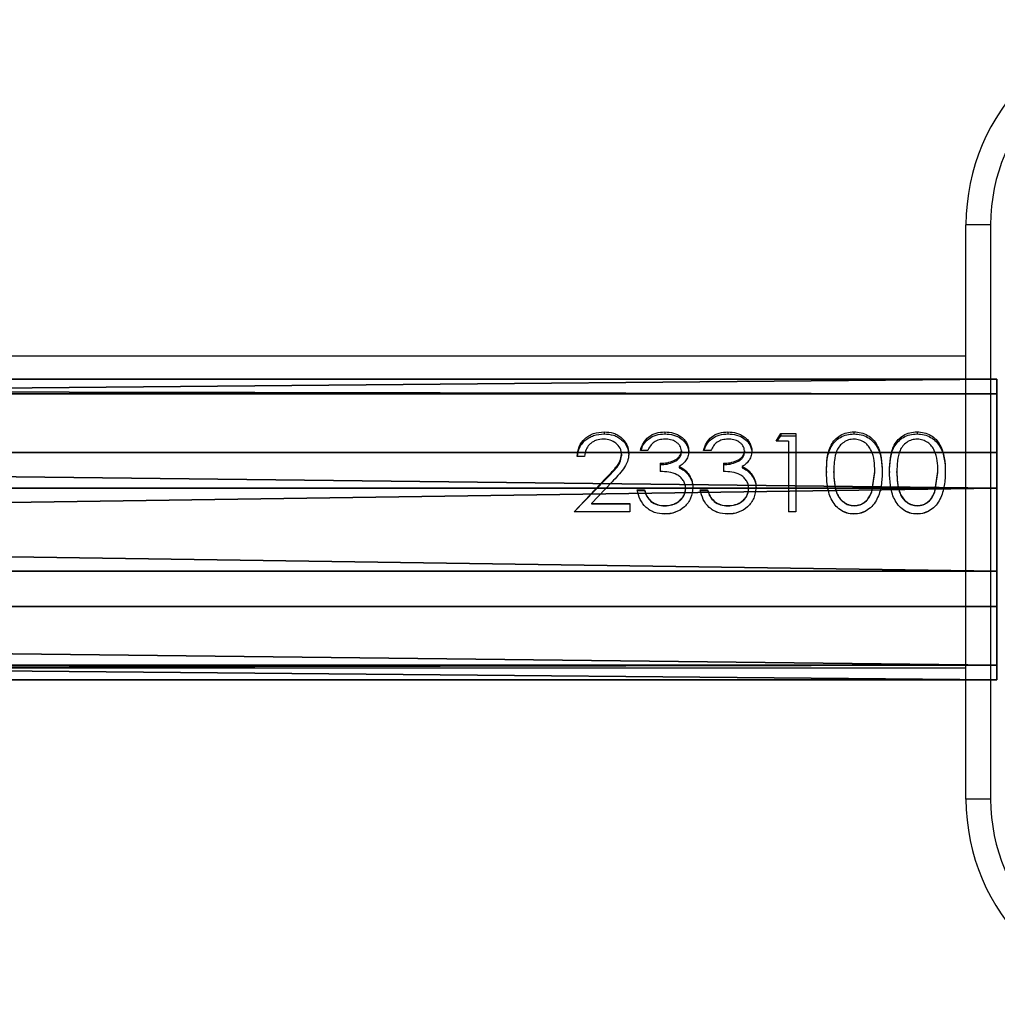
# Model space of a CAD drawing. Units: centimetres. Extents: x -345 to 320, y -177 to 178.
# Drawn here: x -75 to -63, y -5 to 7 of the extents above; entities that cross this region are included whole.
import ezdxf

# ---------------------------------------------------------------- set-up
doc = ezdxf.new("R2010")
doc.units = ezdxf.units.CM
doc.header["$LTSCALE"] = 2.54
doc.layers.get('0').update_dxf_attribs({"true_color": 0xff5454})
doc.layers.add('VP-EQ', color=7, linetype='Continuous', true_color=0x8a3492)

# ---------------------------------------------------------------- blocks, each defined once
blk = doc.blocks.new('Grupuj_30')
at = {"color": 0}
for p, q in [((-2.475, 3.663, 2.337), (97.058, 3.663, 2.337)), ((-2.475, 3.663, 2.337), (97.058, 3.663, 2.337)), ((97.058, 3.484, 0.894), (97.058, 3.663, 2.337)), ((97.058, 3.484, 0.894), (97.058, 3.663, 2.337)), ((97.058, 3.663, 2.337), (97.058, 2.769, 3.484)), ((97.058, 3.663, 2.337), (97.058, 2.769, 3.484)), ((-2.475, 3.484, 0.894), (97.058, 3.484, 0.894)), ((-2.475, 3.484, 0.894), (97.058, 3.484, 0.894)), ((97.058, 2.337), (97.058, 3.484, 0.894)), ((97.058, 2.337), (97.058, 3.484, 0.894)), ((-2.475, 2.769, 3.484), (97.058, 2.769, 3.484)), ((-2.475, 2.769, 3.484), (97.058, 2.769, 3.484)), ((97.058, 2.769, 3.484), (97.058, 1.326, 3.663)), ((97.058, 2.769, 3.484), (97.058, 1.326, 3.663)), ((-2.475, 2.337), (97.058, 2.337)), ((-2.475, 2.337), (97.058, 2.337)), ((97.058, 0.894, 0.179), (97.058, 2.337)), ((97.058, 0.894, 0.179), (97.058, 2.337)), ((-2.475, 1.326, 3.663), (97.058, 1.326, 3.663)), ((-2.475, 1.326, 3.663), (97.058, 1.326, 3.663)), ((97.058, 1.326, 3.663), (97.058, 0.179, 2.769)), ((97.058, 1.326, 3.663), (97.058, 0.179, 2.769)), ((97.058, 0.894, 0.179), (-2.475, 0.894, 0.179)), ((97.058, 0.894, 0.179), (-2.475, 0.894, 0.179)), ((97.058, 0, 1.326), (97.058, 0.894, 0.179)), ((97.058, 0, 1.326), (97.058, 0.894, 0.179)), ((-2.475, 0.179, 2.769), (97.058, 0.179, 2.769)), ((-2.475, 0.179, 2.769), (97.058, 0.179, 2.769)), ((97.058, 0.179, 2.769), (97.058, 0, 1.326)), ((97.058, 0.179, 2.769), (97.058, 0, 1.326)), ((-2.475, 0, 1.326), (97.058, 0, 1.326)), ((-2.475, 0, 1.326), (97.058, 0, 1.326))]:
    blk.add_line(p, q, dxfattribs=at)
mesh = blk.add_polyface(dxfattribs=at)
corners = [(-2.475, 3.663, 2.337), (97.058, 3.484, 0.894), (-2.475, 3.484, 0.894), (97.058, 3.663, 2.337)]
mesh.append_faces([[corners[k] for k in face] for face in [(0, 1, 2), (1, 0, 3)]], dxfattribs={"vtx0": -1, "color": 0})
mesh = blk.add_polyface(dxfattribs=at)
corners = [(-2.475, 2.769, 3.484), (97.058, 3.663, 2.337), (-2.475, 3.663, 2.337), (97.058, 2.769, 3.484)]
mesh.append_faces([[corners[k] for k in face] for face in [(0, 1, 2), (1, 0, 3)]], dxfattribs={"vtx0": -1, "color": 0})
mesh = blk.add_polyface(dxfattribs=at)
corners = [(97.058, 0.894, 0.179), (97.058, 0.179, 2.769), (97.058, 0, 1.326), (97.058, 1.326, 3.663), (97.058, 2.337), (97.058, 2.769, 3.484), (97.058, 3.484, 0.894), (97.058, 3.663, 2.337)]
mesh.append_faces([[corners[k] for k in face] for face in [(0, 1, 2), (5, 6, 7)]], dxfattribs={"vtx0": -1, "color": 0})
mesh.append_faces([[corners[k] for k in face] for face in [(1, 0, 3), (3, 4, 5)]], dxfattribs={"vtx0": -1, "vtx1": -1, "color": 0})
mesh.append_faces([[corners[k] for k in face] for face in [(3, 0, 4), (5, 4, 6)]], dxfattribs={"vtx0": -1, "vtx2": -1, "color": 0})
mesh = blk.add_polyface(dxfattribs=at)
corners = [(-2.475, 3.484, 0.894), (97.058, 2.337), (-2.475, 2.337), (97.058, 3.484, 0.894)]
mesh.append_faces([[corners[k] for k in face] for face in [(0, 1, 2), (1, 0, 3)]], dxfattribs={"vtx0": -1, "color": 0})
mesh = blk.add_polyface(dxfattribs=at)
corners = [(97.058, 1.326, 3.663), (-2.475, 2.769, 3.484), (-2.475, 1.326, 3.663), (97.058, 2.769, 3.484)]
mesh.append_faces([[corners[k] for k in face] for face in [(0, 1, 2), (1, 0, 3)]], dxfattribs={"vtx0": -1, "color": 0})
mesh = blk.add_polyface(dxfattribs=at)
corners = [(97.058, 2.337), (-2.475, 0.894, 0.179), (-2.475, 2.337), (97.058, 0.894, 0.179)]
mesh.append_faces([[corners[k] for k in face] for face in [(0, 1, 2), (1, 0, 3)]], dxfattribs={"vtx0": -1, "color": 0})
mesh = blk.add_polyface(dxfattribs=at)
corners = [(97.058, 0.179, 2.769), (-2.475, 1.326, 3.663), (-2.475, 0.179, 2.769), (97.058, 1.326, 3.663)]
mesh.append_faces([[corners[k] for k in face] for face in [(0, 1, 2), (1, 0, 3)]], dxfattribs={"vtx0": -1, "color": 0})
mesh = blk.add_polyface(dxfattribs=at)
corners = [(97.058, 0, 1.326), (-2.475, 0.894, 0.179), (97.058, 0.894, 0.179), (-2.475, 0, 1.326)]
mesh.append_faces([[corners[k] for k in face] for face in [(0, 1, 2), (1, 0, 3)]], dxfattribs={"vtx0": -1, "color": 0})
mesh = blk.add_polyface(dxfattribs=at)
corners = [(97.058, 0.179, 2.769), (-2.475, 0, 1.326), (97.058, 0, 1.326), (-2.475, 0.179, 2.769)]
mesh.append_faces([[corners[k] for k in face] for face in [(0, 1, 2), (1, 0, 3)]], dxfattribs={"vtx0": -1, "color": 0})
blk = doc.blocks.new('Komponent_61')
at = {"color": 253, "true_color": 0xa8a8a8}
blk.add_blockref('Grupuj_30', (0.703, 2.046, 2.773), dxfattribs=at)
blk = doc.blocks.new('Grupuj_1')
at = {"color": 0}
blk.add_blockref('Komponent_61', (7.227, 2.71, 264.355), dxfattribs=at)
blk = doc.blocks.new('2317_')
at = {"color": 0, "linetype": 'Continuous', "lineweight": 25}
for p, q in [((-122.97, 1067.97), (-122.97, 1137.97)), ((-119.97, 1137.97), (-119.97, 1067.97)), ((-122.97, 1121.97), (-1102.97, 1121.97)), ((-167.1, 1112.73), (-167.1, 1112.47)), ((-159.69, 1112.73), (-159.69, 1112.47)), ((-152, 1112.73), (-152, 1112.47)), ((-146.13, 1111.61), (-145.55, 1112.51)), ((-145.55, 1112.51), (-143.7, 1112.51)), ((-145.55, 1112.51), (-145.55, 1112.26)), ((-143.7, 1112.51), (-143.7, 1102.97)), ((-136.64, 1112.73), (-136.64, 1112.47)), ((-128.94, 1112.73), (-128.94, 1112.47)), ((-144.59, 1111.61), (-146.13, 1111.61)), ((-145.98, 1111.61), (-145.55, 1112.26)), ((-145.55, 1112.26), (-143.7, 1112.26)), ((-144.59, 1111.61), (-144.59, 1102.97)), ((-164.08, 1110.07), (-164.08, 1109.89)), ((-161.77, 1110.45), (-162.67, 1110.45)), ((-157.67, 1110.42), (-157.67, 1110.23)), ((-156.77, 1110.42), (-156.77, 1110.22)), ((-154.08, 1110.45), (-154.98, 1110.45)), ((-149.98, 1110.42), (-149.98, 1110.23)), ((-149.08, 1110.42), (-149.08, 1110.22)), ((-169.47, 1109.74), (-170.36, 1109.74)), ((-164.98, 1110), (-164.98, 1109.81)), ((-160.24, 1108.89), (-160.24, 1107.91)), ((-152.54, 1108.89), (-152.54, 1107.91)), ((-157.94, 1108.49), (-157.94, 1108.34)), ((-156.86, 1107.66), (-156.86, 1107.54)), ((-150.25, 1108.49), (-150.25, 1108.34)), ((-149.17, 1107.66), (-149.17, 1107.54)), ((-139.98, 1107.9), (-139.98, 1107.77)), ((-139.08, 1107.78), (-139.08, 1107.91)), ((-134.46, 1105.45), (-134.08, 1107.91)), ((-134.46, 1105.38), (-134.08, 1107.78)), ((-134.08, 1107.78), (-134.08, 1107.91)), ((-133.18, 1107.9), (-133.18, 1107.77)), ((-132.29, 1107.9), (-132.29, 1107.77)), ((-131.39, 1107.78), (-131.39, 1107.91)), ((-126.77, 1105.45), (-126.39, 1107.91)), ((-126.77, 1105.38), (-126.39, 1107.78)), ((-126.39, 1107.78), (-126.39, 1107.91)), ((-125.49, 1107.9), (-125.49, 1107.77)), ((-170.75, 1102.97), (-166.87, 1107.07)), ((-170.75, 1102.97), (-166.87, 1106.96)), ((-166.11, 1106.64), (-168.61, 1103.99)), ((-166.87, 1107.07), (-166.87, 1106.96)), ((-163.06, 1105.65), (-162.16, 1105.65)), ((-163.06, 1105.58), (-162.16, 1105.58)), ((-162.16, 1105.65), (-162.16, 1105.58)), ((-157.16, 1105.84), (-157.16, 1105.76)), ((-156.26, 1105.92), (-156.26, 1105.85)), ((-155.36, 1105.65), (-154.47, 1105.65)), ((-155.36, 1105.58), (-154.47, 1105.58)), ((-154.47, 1105.65), (-154.47, 1105.58)), ((-149.47, 1105.84), (-149.47, 1105.76)), ((-148.57, 1105.92), (-148.57, 1105.85)), ((-134.46, 1105.38), (-134.46, 1105.45)), ((-126.77, 1105.38), (-126.77, 1105.45)), ((-161.38, 1104.28), (-161.38, 1104.24)), ((-153.68, 1104.28), (-153.68, 1104.24)), ((-163.95, 1102.97), (-170.75, 1102.97)), ((-168.61, 1103.99), (-163.95, 1103.99)), ((-168.61, 1103.99), (-168.61, 1103.96)), ((-168.61, 1103.96), (-163.95, 1103.96)), ((-163.95, 1103.99), (-163.95, 1102.97)), ((-159.7, 1103.74), (-159.7, 1103.71)), ((-152.01, 1103.74), (-152.01, 1103.71)), ((-143.7, 1102.97), (-144.59, 1102.97)), ((-136.61, 1103.71), (-136.61, 1103.74)), ((-128.91, 1103.71), (-128.91, 1103.74)), ((-159.72, 1102.71), (-159.72, 1102.72)), ((-152.03, 1102.71), (-152.03, 1102.72)), ((-136.64, 1102.71), (-136.64, 1102.72)), ((-128.94, 1102.71), (-128.94, 1102.72)), ((-1102.97, 1083.97), (-122.97, 1083.97)), ((-122.97, 1067.97), (-122.97, 1067.97))]:
    blk.add_line(p, q, dxfattribs=at)
at = {"color": 0, "linetype": 'Continuous', "lineweight": 25, "flags": 128}
for points in [[(-119.97, 1137.97), (-120.56, 1137.97), (-121.12, 1137.97), (-121.64, 1137.97), (-122.09, 1137.97), (-122.47, 1137.97), (-122.74, 1137.97), (-122.91, 1137.97), (-122.97, 1137.97)], [(-119.97, 1067.97), (-120.56, 1067.97), (-121.12, 1067.97), (-121.64, 1067.97), (-122.09, 1067.97), (-122.47, 1067.97), (-122.74, 1067.97), (-122.91, 1067.97), (-122.97, 1067.97)]]:
    blk.add_lwpolyline(points, dxfattribs=at)
at = {"color": 0, "linetype": 'Continuous', "lineweight": 25}
for centre, radius, start, end in [((-97.97, 1137.97), 25, 90, 180), ((-97.97, 1137.97), 22, 90, 180), ((-97.97, 1067.97), 25, 180, 270), ((-97.97, 1067.97), 25, 180, 270), ((-97.97, 1067.97), 22, 180, 270)]:
    blk.add_arc(centre, radius, start, end, dxfattribs=at)
for points, knots in [([(-170.36, 1109.74), (-170.32, 1110.14), (-170.22, 1110.94), (-169.61, 1111.78), (-168.95, 1112.27), (-168.19, 1112.64), (-167.54, 1112.7), (-167.1, 1112.73)], [0, 0, 0, 0, 0.250467, 0.499726, 0.625125, 0.749922, 1, 1, 1, 1]), ([(-170.33, 1109.74), (-170.29, 1110.07), (-170.22, 1110.59), (-169.85, 1111.22), (-169.45, 1111.67), (-168.95, 1112.02), (-168.19, 1112.39), (-167.54, 1112.44), (-167.1, 1112.47)], [0, 0, 0, 0, 0.216294, 0.345627, 0.475489, 0.606067, 0.737459, 1, 1, 1, 1]), ([(-167.1, 1112.73), (-166.71, 1112.7), (-166.11, 1112.66), (-165.4, 1112.34), (-164.8, 1111.9), (-164.21, 1111.16), (-164.12, 1110.44), (-164.08, 1110.07)], [0, 0, 0, 0, 0.249897, 0.375271, 0.500631, 0.750369, 1, 1, 1, 1]), ([(-167.1, 1112.47), (-166.71, 1112.45), (-166.11, 1112.41), (-165.4, 1112.1), (-164.8, 1111.67), (-164.21, 1110.95), (-164.12, 1110.24), (-164.08, 1109.89)], [0, 0, 0, 0, 0.253007, 0.379351, 0.50503, 0.753492, 1, 1, 1, 1]), ([(-162.67, 1110.45), (-162.57, 1110.76), (-162.37, 1111.39), (-161.7, 1112.15), (-160.77, 1112.65), (-160.05, 1112.7), (-159.69, 1112.73)], [0, 0, 0, 0, 0.2504602, 0.5002805, 0.7500372, 1, 1, 1, 1]), ([(-162.59, 1110.45), (-162.51, 1110.69), (-162.33, 1111.23), (-161.69, 1111.91), (-160.76, 1112.4), (-160.05, 1112.45), (-159.69, 1112.47)], [0, 0, 0, 0, 0.203764, 0.466917, 0.732524, 1, 1, 1, 1]), ([(-159.69, 1112.73), (-159.33, 1112.7), (-158.61, 1112.64), (-157.8, 1112.24), (-157.3, 1111.79), (-157.01, 1111.38), (-156.85, 1110.99), (-156.79, 1110.67), (-156.78, 1110.5), (-156.77, 1110.42)], [0, 0, 0, 0, 0.249614, 0.499112, 0.624301, 0.749482, 0.874648, 0.937304, 1, 1, 1, 1]), ([(-159.69, 1112.47), (-159.33, 1112.45), (-158.61, 1112.39), (-157.81, 1112), (-157.3, 1111.56), (-157.01, 1111.16), (-156.85, 1110.78), (-156.79, 1110.46), (-156.78, 1110.3), (-156.77, 1110.22)], [0, 0, 0, 0, 0.252443, 0.503378, 0.628365, 0.752674, 0.876419, 0.938211, 1, 1, 1, 1]), ([(-154.98, 1110.45), (-154.88, 1110.76), (-154.68, 1111.39), (-154.01, 1112.15), (-153.07, 1112.65), (-152.36, 1112.7), (-152, 1112.73)], [0, 0, 0, 0, 0.25046, 0.500281, 0.750037, 1, 1, 1, 1]), ([(-154.9, 1110.45), (-154.82, 1110.69), (-154.63, 1111.23), (-154, 1111.91), (-153.07, 1112.4), (-152.36, 1112.45), (-152, 1112.47)], [0, 0, 0, 0, 0.203764, 0.466917, 0.732524, 1, 1, 1, 1]), ([(-152, 1112.73), (-151.64, 1112.7), (-150.92, 1112.64), (-150.11, 1112.24), (-149.61, 1111.79), (-149.32, 1111.38), (-149.16, 1110.99), (-149.09, 1110.67), (-149.09, 1110.5), (-149.08, 1110.42)], [0, 0, 0, 0, 0.249614, 0.499112, 0.624301, 0.749482, 0.874648, 0.937304, 1, 1, 1, 1]), ([(-152, 1112.47), (-151.64, 1112.45), (-150.92, 1112.39), (-150.11, 1112), (-149.61, 1111.56), (-149.32, 1111.16), (-149.16, 1110.78), (-149.09, 1110.46), (-149.09, 1110.3), (-149.08, 1110.22)], [0, 0, 0, 0, 0.252443, 0.503378, 0.628365, 0.752674, 0.876419, 0.938211, 1, 1, 1, 1]), ([(-139.98, 1107.9), (-139.97, 1108.46), (-139.94, 1109.58), (-139.58, 1110.9), (-138.96, 1111.8), (-138.32, 1112.32), (-137.52, 1112.67), (-136.93, 1112.71), (-136.64, 1112.73)], [0, 0, 0, 0, 0.250099, 0.49913, 0.624452, 0.748758, 0.87382, 1, 1, 1, 1]), ([(-139.98, 1107.77), (-139.97, 1108.32), (-139.94, 1109.41), (-139.58, 1110.7), (-138.96, 1111.57), (-138.31, 1112.08), (-137.51, 1112.42), (-136.93, 1112.46), (-136.64, 1112.47)], [0, 0, 0, 0, 0.247993, 0.495697, 0.620633, 0.746278, 0.872925, 1, 1, 1, 1]), ([(-136.64, 1112.73), (-136.34, 1112.71), (-135.75, 1112.67), (-134.94, 1112.33), (-134.29, 1111.81), (-133.65, 1110.91), (-133.23, 1109.59), (-133.2, 1108.47), (-133.18, 1107.9)], [0, 0, 0, 0, 0.124996, 0.2500744, 0.3751077, 0.5002248, 0.7497496, 1, 1, 1, 1]), ([(-136.64, 1112.47), (-136.34, 1112.46), (-135.75, 1112.42), (-134.95, 1112.08), (-134.29, 1111.57), (-133.65, 1110.71), (-133.23, 1109.42), (-133.2, 1108.32), (-133.18, 1107.77)], [0, 0, 0, 0, 0.127086, 0.253712, 0.379411, 0.504351, 0.752102, 1, 1, 1, 1]), ([(-132.29, 1107.9), (-132.27, 1108.46), (-132.25, 1109.58), (-131.89, 1110.9), (-131.27, 1111.8), (-130.63, 1112.32), (-129.83, 1112.67), (-129.24, 1112.71), (-128.94, 1112.73)], [0, 0, 0, 0, 0.250099, 0.49913, 0.624452, 0.748758, 0.87382, 1, 1, 1, 1]), ([(-132.29, 1107.77), (-132.27, 1108.32), (-132.25, 1109.41), (-131.89, 1110.7), (-131.27, 1111.57), (-130.62, 1112.08), (-129.82, 1112.42), (-129.24, 1112.46), (-128.94, 1112.47)], [0, 0, 0, 0, 0.247993, 0.495697, 0.620633, 0.746278, 0.872925, 1, 1, 1, 1]), ([(-128.94, 1112.73), (-128.65, 1112.71), (-128.06, 1112.67), (-127.25, 1112.33), (-126.59, 1111.81), (-125.96, 1110.91), (-125.54, 1109.59), (-125.51, 1108.47), (-125.49, 1107.9)], [0, 0, 0, 0, 0.124996, 0.2500744, 0.3751077, 0.5002248, 0.7497496, 1, 1, 1, 1]), ([(-128.94, 1112.47), (-128.65, 1112.46), (-128.06, 1112.42), (-127.26, 1112.08), (-126.59, 1111.57), (-125.96, 1110.71), (-125.54, 1109.42), (-125.51, 1108.32), (-125.49, 1107.77)], [0, 0, 0, 0, 0.127086, 0.253712, 0.379411, 0.504351, 0.752102, 1, 1, 1, 1]), ([(-167.15, 1111.84), (-167.45, 1111.81), (-167.91, 1111.78), (-168.45, 1111.52), (-168.81, 1111.26), (-169.09, 1110.94), (-169.36, 1110.44), (-169.42, 1110.02), (-169.47, 1109.74)], [0, 0, 0, 0, 0.249341, 0.374488, 0.499651, 0.624818, 0.750039, 1, 1, 1, 1]), ([(-164.98, 1110), (-164.99, 1110.13), (-165, 1110.38), (-165.18, 1110.86), (-165.61, 1111.36), (-166.32, 1111.77), (-166.87, 1111.82), (-167.15, 1111.84)], [0, 0, 0, 0, 0.125402, 0.250746, 0.500397, 0.750048, 1, 1, 1, 1]), ([(-159.68, 1111.84), (-159.92, 1111.82), (-160.38, 1111.79), (-161.02, 1111.5), (-161.48, 1111.03), (-161.68, 1110.64), (-161.77, 1110.45)], [0, 0, 0, 0, 0.250072, 0.499565, 0.749427, 1, 1, 1, 1]), ([(-157.67, 1110.42), (-157.68, 1110.53), (-157.7, 1110.75), (-157.85, 1111.05), (-158.07, 1111.3), (-158.43, 1111.57), (-158.97, 1111.8), (-159.45, 1111.83), (-159.68, 1111.84)], [0, 0, 0, 0, 0.124989, 0.249965, 0.375097, 0.500341, 0.749865, 1, 1, 1, 1]), ([(-151.99, 1111.84), (-152.22, 1111.82), (-152.69, 1111.79), (-153.32, 1111.5), (-153.79, 1111.03), (-153.98, 1110.64), (-154.08, 1110.45)], [0, 0, 0, 0, 0.2500724, 0.4995649, 0.7494271, 1, 1, 1, 1]), ([(-149.98, 1110.42), (-149.99, 1110.53), (-150.01, 1110.75), (-150.15, 1111.05), (-150.38, 1111.3), (-150.73, 1111.57), (-151.28, 1111.8), (-151.75, 1111.83), (-151.99, 1111.84)], [0, 0, 0, 0, 0.1249892, 0.2499647, 0.3750971, 0.500341, 0.7498648, 1, 1, 1, 1]), ([(-136.61, 1111.84), (-136.84, 1111.82), (-137.29, 1111.78), (-137.9, 1111.47), (-138.39, 1111.02), (-138.83, 1110.28), (-139.01, 1109.43), (-139.07, 1108.57), (-139.08, 1108.13), (-139.08, 1107.91)], [0, 0, 0, 0, 0.1250862, 0.2501789, 0.3752637, 0.500355, 0.7498213, 0.8749105, 1, 1, 1, 1]), ([(-134.08, 1107.91), (-134.09, 1108.35), (-134.12, 1109.22), (-134.4, 1110.27), (-134.83, 1111.01), (-135.31, 1111.46), (-135.92, 1111.77), (-136.38, 1111.82), (-136.61, 1111.84)], [0, 0, 0, 0, 0.249996, 0.499593, 0.624698, 0.749795, 0.874901, 1, 1, 1, 1]), ([(-128.91, 1111.84), (-129.14, 1111.82), (-129.6, 1111.78), (-130.21, 1111.47), (-130.7, 1111.02), (-131.14, 1110.28), (-131.31, 1109.43), (-131.38, 1108.57), (-131.39, 1108.13), (-131.39, 1107.91)], [0, 0, 0, 0, 0.125086, 0.250179, 0.375264, 0.500355, 0.749821, 0.874911, 1, 1, 1, 1]), ([(-126.39, 1107.91), (-126.4, 1108.35), (-126.43, 1109.22), (-126.71, 1110.27), (-127.14, 1111.01), (-127.62, 1111.46), (-128.23, 1111.77), (-128.68, 1111.82), (-128.91, 1111.84)], [0, 0, 0, 0, 0.249996, 0.499593, 0.624698, 0.749795, 0.874901, 1, 1, 1, 1]), ([(-164.08, 1110.07), (-164.11, 1109.74), (-164.18, 1109.08), (-164.91, 1107.9), (-165.63, 1107.14), (-166.11, 1106.64)], [0, 0, 0, 0, 0.249509, 0.499245, 1, 1, 1, 1]), ([(-160.24, 1108.89), (-159.95, 1108.9), (-159.39, 1108.93), (-158.72, 1109.15), (-158.23, 1109.41), (-157.93, 1109.69), (-157.75, 1109.98), (-157.68, 1110.23), (-157.68, 1110.36), (-157.67, 1110.42)], [0, 0, 0, 0, 0.250144, 0.500088, 0.625169, 0.750066, 0.874836, 0.937386, 1, 1, 1, 1]), ([(-160.24, 1108.74), (-159.96, 1108.75), (-159.39, 1108.77), (-158.72, 1108.98), (-158.23, 1109.24), (-157.93, 1109.51), (-157.75, 1109.79), (-157.68, 1110.04), (-157.68, 1110.16), (-157.67, 1110.23)], [0, 0, 0, 0, 0.252325, 0.503849, 0.629182, 0.753583, 0.876927, 0.938476, 1, 1, 1, 1]), ([(-156.77, 1110.42), (-156.79, 1110.23), (-156.81, 1109.85), (-157.06, 1109.3), (-157.38, 1108.91), (-157.69, 1108.65), (-157.86, 1108.54), (-157.94, 1108.49)], [0, 0, 0, 0, 0.249946, 0.499684, 0.749543, 0.874741, 1, 1, 1, 1]), ([(-152.54, 1108.89), (-152.26, 1108.9), (-151.7, 1108.93), (-151.03, 1109.15), (-150.54, 1109.41), (-150.23, 1109.69), (-150.06, 1109.98), (-149.99, 1110.23), (-149.98, 1110.36), (-149.98, 1110.42)], [0, 0, 0, 0, 0.250144, 0.500088, 0.625169, 0.750066, 0.874836, 0.937386, 1, 1, 1, 1]), ([(-152.54, 1108.74), (-152.26, 1108.75), (-151.7, 1108.77), (-151.03, 1108.98), (-150.54, 1109.24), (-150.23, 1109.51), (-150.06, 1109.79), (-149.99, 1110.04), (-149.98, 1110.16), (-149.98, 1110.23)], [0, 0, 0, 0, 0.252325, 0.503849, 0.629182, 0.753583, 0.876927, 0.938476, 1, 1, 1, 1]), ([(-149.08, 1110.42), (-149.09, 1110.23), (-149.12, 1109.85), (-149.36, 1109.3), (-149.68, 1108.91), (-149.99, 1108.65), (-150.16, 1108.54), (-150.25, 1108.49)], [0, 0, 0, 0, 0.249946, 0.499684, 0.749543, 0.874741, 1, 1, 1, 1]), ([(-166.87, 1107.07), (-166.45, 1107.5), (-165.82, 1108.15), (-165.09, 1109.13), (-165.02, 1109.71), (-164.98, 1110)], [0, 0, 0, 0, 0.5010992, 0.7509816, 1, 1, 1, 1]), ([(-166.87, 1106.96), (-166.45, 1107.38), (-165.82, 1108.01), (-165.09, 1108.97), (-165.02, 1109.53), (-164.98, 1109.81)], [0, 0, 0, 0, 0.503026, 0.752739, 1, 1, 1, 1]), ([(-157.16, 1105.84), (-157.17, 1106.01), (-157.2, 1106.36), (-157.44, 1106.82), (-157.77, 1107.22), (-158.34, 1107.62), (-159.2, 1107.84), (-159.89, 1107.89), (-160.24, 1107.91)], [0, 0, 0, 0, 0.12496, 0.249932, 0.375445, 0.500031, 0.749411, 1, 1, 1, 1]), ([(-157.94, 1108.49), (-157.73, 1108.38), (-157.32, 1108.18), (-157.01, 1107.84), (-156.86, 1107.66)], [0, 0, 0, 0, 0.500083, 1, 1, 1, 1]), ([(-157.94, 1108.34), (-157.73, 1108.24), (-157.32, 1108.04), (-157.01, 1107.71), (-156.86, 1107.54)], [0, 0, 0, 0, 0.501709, 1, 1, 1, 1]), ([(-156.86, 1107.66), (-156.68, 1107.4), (-156.34, 1106.87), (-156.29, 1106.24), (-156.26, 1105.92)], [0, 0, 0, 0, 0.499979, 1, 1, 1, 1]), ([(-149.47, 1105.84), (-149.48, 1106.01), (-149.51, 1106.36), (-149.75, 1106.82), (-150.08, 1107.22), (-150.65, 1107.62), (-151.51, 1107.84), (-152.2, 1107.89), (-152.54, 1107.91)], [0, 0, 0, 0, 0.12496, 0.249932, 0.375445, 0.500031, 0.749411, 1, 1, 1, 1]), ([(-150.25, 1108.49), (-150.04, 1108.38), (-149.63, 1108.18), (-149.32, 1107.84), (-149.17, 1107.66)], [0, 0, 0, 0, 0.500083, 1, 1, 1, 1]), ([(-150.25, 1108.34), (-150.04, 1108.24), (-149.63, 1108.04), (-149.32, 1107.71), (-149.17, 1107.54)], [0, 0, 0, 0, 0.501709, 1, 1, 1, 1]), ([(-149.17, 1107.66), (-148.99, 1107.4), (-148.64, 1106.87), (-148.59, 1106.24), (-148.57, 1105.92)], [0, 0, 0, 0, 0.499979, 1, 1, 1, 1]), ([(-136.64, 1102.71), (-136.93, 1102.73), (-137.51, 1102.78), (-138.31, 1103.18), (-138.96, 1103.78), (-139.57, 1104.78), (-139.94, 1106.21), (-139.97, 1107.34), (-139.98, 1107.9)], [0, 0, 0, 0, 0.125, 0.250058, 0.375025, 0.50018, 0.749718, 1, 1, 1, 1]), ([(-139.08, 1107.91), (-139.07, 1107.47), (-139.06, 1106.58), (-138.83, 1105.46), (-138.39, 1104.65), (-137.9, 1104.16), (-137.29, 1103.81), (-136.84, 1103.76), (-136.61, 1103.74)], [0, 0, 0, 0, 0.250084, 0.499579, 0.624687, 0.749788, 0.874898, 1, 1, 1, 1]), ([(-139.08, 1107.78), (-139.07, 1107.35), (-139.06, 1106.48), (-138.83, 1105.39), (-138.39, 1104.6), (-137.9, 1104.12), (-137.29, 1103.79), (-136.84, 1103.74), (-136.61, 1103.71)], [0, 0, 0, 0, 0.247925, 0.495614, 0.62044, 0.746118, 0.872734, 1, 1, 1, 1]), ([(-133.18, 1107.9), (-133.2, 1107.33), (-133.23, 1106.19), (-133.65, 1104.77), (-134.29, 1103.77), (-134.95, 1103.18), (-135.75, 1102.78), (-136.34, 1102.73), (-136.64, 1102.71)], [0, 0, 0, 0, 0.250254, 0.499751, 0.624848, 0.749913, 0.875013, 1, 1, 1, 1]), ([(-128.94, 1102.71), (-129.24, 1102.73), (-129.82, 1102.78), (-130.62, 1103.18), (-131.27, 1103.78), (-131.88, 1104.78), (-132.25, 1106.21), (-132.27, 1107.34), (-132.29, 1107.9)], [0, 0, 0, 0, 0.125, 0.2500578, 0.3750253, 0.5001799, 0.749718, 1, 1, 1, 1]), ([(-131.39, 1107.91), (-131.38, 1107.47), (-131.37, 1106.58), (-131.14, 1105.46), (-130.7, 1104.65), (-130.21, 1104.16), (-129.6, 1103.81), (-129.14, 1103.76), (-128.91, 1103.74)], [0, 0, 0, 0, 0.250084, 0.499579, 0.624687, 0.749788, 0.874898, 1, 1, 1, 1]), ([(-131.39, 1107.78), (-131.38, 1107.35), (-131.37, 1106.48), (-131.14, 1105.39), (-130.7, 1104.6), (-130.21, 1104.12), (-129.6, 1103.79), (-129.14, 1103.74), (-128.91, 1103.71)], [0, 0, 0, 0, 0.2479246, 0.4956136, 0.6204401, 0.7461183, 0.8727343, 1, 1, 1, 1]), ([(-125.49, 1107.9), (-125.51, 1107.33), (-125.54, 1106.19), (-125.96, 1104.77), (-126.59, 1103.77), (-127.26, 1103.18), (-128.06, 1102.78), (-128.65, 1102.73), (-128.94, 1102.71)], [0, 0, 0, 0, 0.2502542, 0.4997512, 0.6248483, 0.7499127, 0.8750133, 1, 1, 1, 1]), ([(-156.86, 1107.54), (-156.68, 1107.28), (-156.34, 1106.77), (-156.29, 1106.16), (-156.26, 1105.85)], [0, 0, 0, 0, 0.501321, 1, 1, 1, 1]), ([(-149.17, 1107.54), (-148.99, 1107.28), (-148.64, 1106.77), (-148.59, 1106.16), (-148.57, 1105.85)], [0, 0, 0, 0, 0.501321, 1, 1, 1, 1]), ([(-159.72, 1102.71), (-160.13, 1102.74), (-160.75, 1102.79), (-161.49, 1103.14), (-162.15, 1103.62), (-162.77, 1104.47), (-162.96, 1105.25), (-163.06, 1105.65)], [0, 0, 0, 0, 0.250366, 0.375896, 0.500995, 0.748431, 1, 1, 1, 1]), ([(-162.16, 1105.65), (-162.08, 1105.39), (-161.92, 1104.88), (-161.56, 1104.48), (-161.38, 1104.28)], [0, 0, 0, 0, 0.5011602, 1, 1, 1, 1]), ([(-162.16, 1105.58), (-162.08, 1105.33), (-161.92, 1104.83), (-161.56, 1104.44), (-161.38, 1104.24)], [0, 0, 0, 0, 0.4995138, 1, 1, 1, 1]), ([(-156.26, 1105.92), (-156.32, 1105.49), (-156.43, 1104.62), (-157.25, 1103.53), (-158.4, 1102.82), (-159.28, 1102.75), (-159.72, 1102.71)], [0, 0, 0, 0, 0.249656, 0.499696, 0.749801, 1, 1, 1, 1]), ([(-159.7, 1103.74), (-159.4, 1103.75), (-158.78, 1103.79), (-158.08, 1104.15), (-157.63, 1104.58), (-157.36, 1104.95), (-157.19, 1105.38), (-157.17, 1105.69), (-157.16, 1105.84)], [0, 0, 0, 0, 0.25009, 0.499375, 0.624633, 0.749807, 0.874897, 1, 1, 1, 1]), ([(-159.7, 1103.71), (-159.4, 1103.73), (-158.78, 1103.77), (-158.08, 1104.12), (-157.63, 1104.53), (-157.36, 1104.9), (-157.19, 1105.32), (-157.17, 1105.62), (-157.16, 1105.76)], [0, 0, 0, 0, 0.252843, 0.503631, 0.628742, 0.753122, 0.876748, 1, 1, 1, 1]), ([(-152.03, 1102.71), (-152.44, 1102.74), (-153.06, 1102.79), (-153.8, 1103.14), (-154.46, 1103.62), (-155.07, 1104.47), (-155.27, 1105.25), (-155.36, 1105.65)], [0, 0, 0, 0, 0.250366, 0.375896, 0.500995, 0.748431, 1, 1, 1, 1]), ([(-154.47, 1105.65), (-154.39, 1105.39), (-154.22, 1104.88), (-153.86, 1104.48), (-153.68, 1104.28)], [0, 0, 0, 0, 0.50116, 1, 1, 1, 1]), ([(-154.47, 1105.58), (-154.39, 1105.33), (-154.22, 1104.83), (-153.86, 1104.44), (-153.68, 1104.24)], [0, 0, 0, 0, 0.499514, 1, 1, 1, 1]), ([(-148.57, 1105.92), (-148.63, 1105.49), (-148.74, 1104.62), (-149.55, 1103.53), (-150.71, 1102.82), (-151.59, 1102.75), (-152.03, 1102.71)], [0, 0, 0, 0, 0.249656, 0.499696, 0.749801, 1, 1, 1, 1]), ([(-152.01, 1103.74), (-151.7, 1103.75), (-151.09, 1103.79), (-150.38, 1104.15), (-149.94, 1104.58), (-149.67, 1104.95), (-149.5, 1105.38), (-149.48, 1105.69), (-149.47, 1105.84)], [0, 0, 0, 0, 0.2500902, 0.4993748, 0.6246325, 0.7498073, 0.8748973, 1, 1, 1, 1]), ([(-152.01, 1103.71), (-151.7, 1103.73), (-151.09, 1103.77), (-150.39, 1104.12), (-149.94, 1104.53), (-149.67, 1104.9), (-149.5, 1105.32), (-149.48, 1105.62), (-149.47, 1105.76)], [0, 0, 0, 0, 0.2528433, 0.503631, 0.6287416, 0.7531219, 0.8767476, 1, 1, 1, 1]), ([(-136.61, 1103.74), (-136.36, 1103.76), (-135.87, 1103.81), (-135.23, 1104.21), (-134.74, 1104.77), (-134.55, 1105.22), (-134.46, 1105.45)], [0, 0, 0, 0, 0.2496222, 0.4995678, 0.7495263, 1, 1, 1, 1]), ([(-136.61, 1103.71), (-136.36, 1103.74), (-135.87, 1103.79), (-135.23, 1104.17), (-134.74, 1104.72), (-134.55, 1105.16), (-134.46, 1105.38)], [0, 0, 0, 0, 0.25218, 0.503214, 0.752179, 1, 1, 1, 1]), ([(-128.91, 1103.74), (-128.67, 1103.76), (-128.18, 1103.81), (-127.54, 1104.21), (-127.05, 1104.77), (-126.86, 1105.22), (-126.77, 1105.45)], [0, 0, 0, 0, 0.249622, 0.499568, 0.749526, 1, 1, 1, 1]), ([(-128.91, 1103.71), (-128.67, 1103.74), (-128.18, 1103.79), (-127.54, 1104.17), (-127.05, 1104.72), (-126.86, 1105.16), (-126.77, 1105.38)], [0, 0, 0, 0, 0.25218, 0.503214, 0.752179, 1, 1, 1, 1]), ([(-161.38, 1104.28), (-161.12, 1104.11), (-160.61, 1103.78), (-160.01, 1103.75), (-159.7, 1103.74)], [0, 0, 0, 0, 0.499296, 1, 1, 1, 1]), ([(-161.38, 1104.24), (-161.12, 1104.08), (-160.61, 1103.76), (-160.01, 1103.73), (-159.7, 1103.71)], [0, 0, 0, 0, 0.497969, 1, 1, 1, 1]), ([(-153.68, 1104.28), (-153.43, 1104.11), (-152.92, 1103.78), (-152.32, 1103.75), (-152.01, 1103.74)], [0, 0, 0, 0, 0.4992962, 1, 1, 1, 1]), ([(-153.68, 1104.24), (-153.43, 1104.08), (-152.92, 1103.76), (-152.32, 1103.73), (-152.01, 1103.71)], [0, 0, 0, 0, 0.497969, 1, 1, 1, 1]), ([(-159.72, 1102.72), (-160.14, 1102.73), (-160.61, 1102.75), (-161.04, 1102.95), (-161.09, 1102.97)], [0, 0, 0, 0, 0.871114, 1, 1, 1, 1]), ([(-158.33, 1102.98), (-158.36, 1102.96), (-158.77, 1102.72), (-159.27, 1102.72), (-159.72, 1102.72)], [0, 0, 0, 0, 0.079404, 1, 1, 1, 1]), ([(-152.03, 1102.72), (-152.44, 1102.73), (-152.92, 1102.75), (-153.34, 1102.95), (-153.4, 1102.97)], [0, 0, 0, 0, 0.871114, 1, 1, 1, 1]), ([(-150.64, 1102.98), (-150.67, 1102.96), (-151.08, 1102.72), (-151.57, 1102.72), (-152.03, 1102.72)], [0, 0, 0, 0, 0.079404, 1, 1, 1, 1]), ([(-136.64, 1102.72), (-136.93, 1102.73), (-137.34, 1102.74), (-137.7, 1102.93), (-137.8, 1102.98)], [0, 0, 0, 0, 0.721871, 1, 1, 1, 1]), ([(-135.46, 1102.98), (-135.56, 1102.93), (-135.92, 1102.74), (-136.34, 1102.73), (-136.64, 1102.72)], [0, 0, 0, 0, 0.277942, 1, 1, 1, 1]), ([(-128.94, 1102.72), (-129.24, 1102.73), (-129.65, 1102.74), (-130.01, 1102.93), (-130.11, 1102.98)], [0, 0, 0, 0, 0.721871, 1, 1, 1, 1]), ([(-127.77, 1102.98), (-127.87, 1102.93), (-128.23, 1102.74), (-128.65, 1102.73), (-128.94, 1102.72)], [0, 0, 0, 0, 0.277942, 1, 1, 1, 1])]:
    blk.add_open_spline(points, degree=3, knots=knots, dxfattribs=at)
blk = doc.blocks.new('2317_2D')
at = {"color": 0, "xscale": 0.1, "yscale": 0.1, "zscale": 0.1}
blk.add_blockref('2317_', (461.116, 170.377), dxfattribs=at)

msp = doc.modelspace()

# ---------------------------------------------------------------- block references
at = {"color": 0}
msp.add_blockref('Grupuj_1', (-168.013, -6.137), dxfattribs=at)
at = {"layer": 'VP-EQ', "color": 0}
msp.add_blockref('2317_2D', (-512.221, -280.008), dxfattribs=at)

doc.saveas('drawing.dxf')
